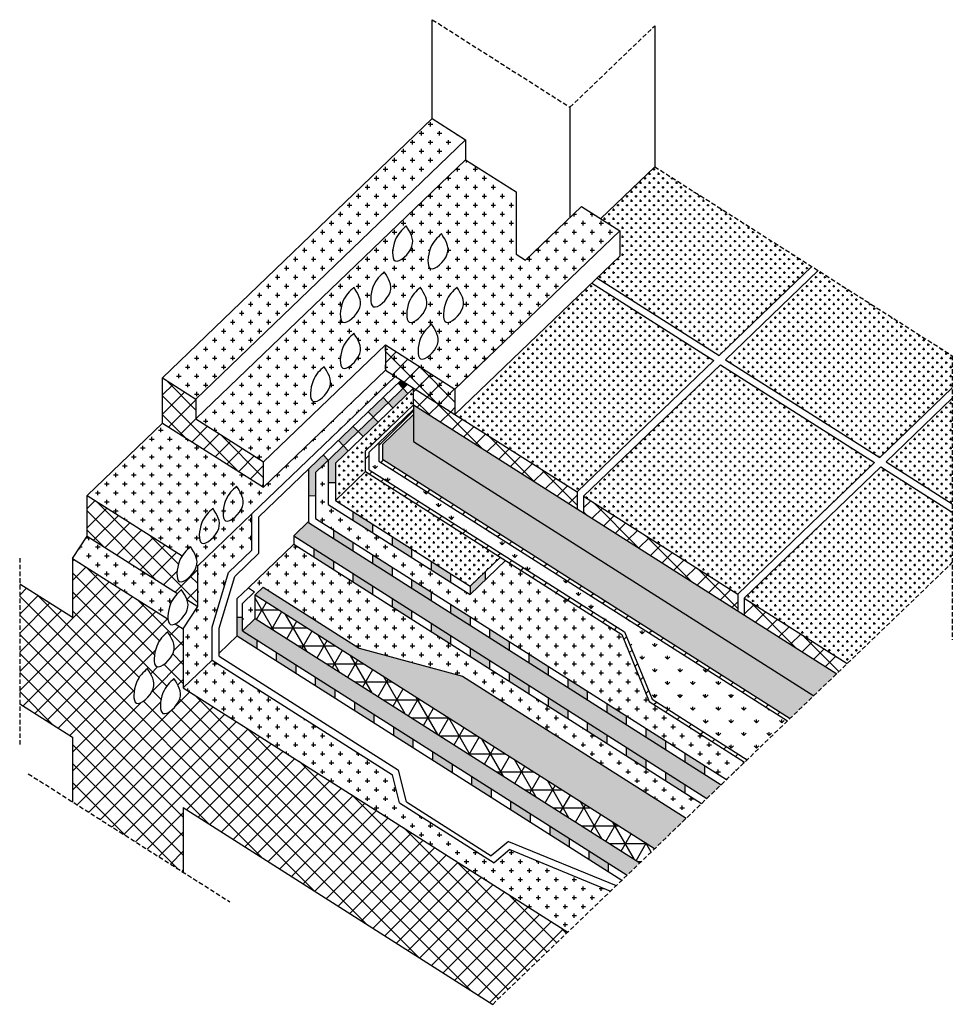
# Model space of a CAD drawing. Units: millimetres. Extents: x 1887 to 3204, y 662 to 2053.
import ezdxf

# ---------------------------------------------------------------- set-up
doc = ezdxf.new("R2010")
doc.units = ezdxf.units.MM
doc.linetypes.add('TRATTEGGIATA2', pattern=[9.525, 6.35, -3.175])
for name, color, linetype in [('C.A', 90, 'Continuous'), ('gocce', 4, 'Continuous'), ('intonaco', 2, 'Continuous'), ('isolamento', 2, 'Continuous'), ('linee tratteggiate', 2, 'TRATTEGGIATA2'), ('membrane', 1, 'Continuous'), ('pavimentazione', 5, 'Continuous'), ('retino C.A.', 3, 'Continuous'), ('retino collegamento', 5, 'Continuous'), ('retino isolamento', 2, 'Continuous'), ('retino membrane', 1, 'Continuous'), ('retino pavimentazione', 5, 'Continuous'), ('retino sottofondo', 4, 'Continuous'), ('sottofondo', 4, 'Continuous'), ('strato collegamento', 5, 'Continuous')]:
    doc.layers.add(name, color=color, linetype=linetype)

msp = doc.modelspace()

# ---------------------------------------------------------------- hatches: boundary and pattern name
at = {"layer": 'retino C.A.'}
h = msp.add_hatch(dxfattribs=at)
h.set_pattern_fill('CROSS', color=256, scale=2, style=0)
h.paths.add_polyline_path([(2516.7, 1883.1), (2469.6, 1913), (2088.5, 1546.9), (2135.6, 1517)])
h = msp.add_hatch(dxfattribs=at)
h.set_pattern_fill('CROSS', color=256, scale=2, style=0)
h.paths.add_polyline_path([(2403.3, 1593.4), (2403.3, 1557.8), (2501.6, 1495.3), (2501.6, 1530.9), (2734.3, 1754.5), (2680.3, 1788.8), (2601.3, 1712.9), (2588, 1721.4), (2588, 1809.6), (2516.7, 1854.9), (2135.6, 1488.8), (2231.3, 1428.1)])
edge = h.paths.add_edge_path(flags=16)
edge.add_spline(control_points=[(2316.6, 1562.7), (2310.7, 1557.4), (2298, 1545.8), (2294.1, 1499.3), (2334.5, 1535), (2322.6, 1553.7), (2316.6, 1562.7)], knot_values=[0.052687, 0.052687, 0.052687, 0.052687, 25.371581, 54.399641, 85.828315, 115.471603, 115.471603, 115.471603, 115.471603], degree=3, periodic=0)
edge = h.paths.add_edge_path(flags=16)
edge.add_spline(control_points=[(2358.9, 1609.7), (2352.9, 1604.4), (2340.2, 1592.8), (2336.3, 1546.3), (2376.7, 1582), (2364.8, 1600.7), (2358.9, 1609.7)], knot_values=[0.052687, 0.052687, 0.052687, 0.052687, 25.371581, 54.399641, 85.828315, 115.471603, 115.471603, 115.471603, 115.471603], degree=3, periodic=0)
edge = h.paths.add_edge_path(flags=16)
edge.add_spline(control_points=[(2358.9, 1674.5), (2352.9, 1669.2), (2340.2, 1657.6), (2336.3, 1611.1), (2376.7, 1646.8), (2364.8, 1665.5), (2358.9, 1674.5)], knot_values=[0.052687, 0.052687, 0.052687, 0.052687, 25.371581, 54.399641, 85.828315, 115.471603, 115.471603, 115.471603, 115.471603], degree=3, periodic=0)
edge = h.paths.add_edge_path(flags=16)
edge.add_spline(control_points=[(2401.8, 1696.5), (2395.9, 1691.1), (2383.2, 1679.6), (2379.3, 1633.1), (2419.6, 1668.8), (2407.7, 1687.4), (2401.8, 1696.5)], knot_values=[0.052687, 0.052687, 0.052687, 0.052687, 25.371581, 54.399641, 85.828315, 115.471603, 115.471603, 115.471603, 115.471603], degree=3, periodic=0)
edge = h.paths.add_edge_path(flags=16)
edge.add_spline(control_points=[(2452.7, 1674.5), (2446.7, 1669.2), (2434, 1657.6), (2430.1, 1611.1), (2470.5, 1646.8), (2458.6, 1665.5), (2452.7, 1674.5)], knot_values=[0.052687, 0.052687, 0.052687, 0.052687, 25.371581, 54.399641, 85.828315, 115.471603, 115.471603, 115.471603, 115.471603], degree=3, periodic=0)
edge = h.paths.add_edge_path(flags=16)
edge.add_spline(control_points=[(2468.6, 1622.7), (2462.7, 1617.3), (2450, 1605.8), (2446.1, 1559.3), (2486.5, 1595), (2474.5, 1613.6), (2468.6, 1622.7)], knot_values=[0.052687, 0.052687, 0.052687, 0.052687, 25.371581, 54.399641, 85.828315, 115.471603, 115.471603, 115.471603, 115.471603], degree=3, periodic=0)
edge = h.paths.add_edge_path(flags=16)
edge.add_spline(control_points=[(2432.7, 1761.3), (2426.8, 1755.9), (2414.1, 1744.4), (2410.2, 1697.9), (2450.5, 1733.6), (2438.6, 1752.2), (2432.7, 1761.3)], knot_values=[0.052687, 0.052687, 0.052687, 0.052687, 25.371581, 54.399641, 85.828315, 115.471603, 115.471603, 115.471603, 115.471603], degree=3, periodic=0)
edge = h.paths.add_edge_path(flags=16)
edge.add_spline(control_points=[(2504.6, 1674.5), (2498.6, 1669.2), (2485.9, 1657.6), (2482, 1611.1), (2522.4, 1646.8), (2510.5, 1665.5), (2504.6, 1674.5)], knot_values=[0.052687, 0.052687, 0.052687, 0.052687, 25.371581, 54.399641, 85.828315, 115.471603, 115.471603, 115.471603, 115.471603], degree=3, periodic=0)
edge = h.paths.add_edge_path(flags=16)
edge.add_spline(control_points=[(2482.6, 1750.3), (2476.7, 1744.9), (2464, 1733.4), (2460.1, 1686.9), (2500.4, 1722.6), (2488.5, 1741.3), (2482.6, 1750.3)], knot_values=[0.052687, 0.052687, 0.052687, 0.052687, 25.371581, 54.399641, 85.828315, 115.471603, 115.471603, 115.471603, 115.471603], degree=3, periodic=0)
h = msp.add_hatch(dxfattribs=at)
h.set_pattern_fill('ANSI37', color=256, scale=6, style=0)
h.paths.add_polyline_path([(2403.3, 1593.4), (2403.3, 1557.8), (2501.6, 1495.3), (2501.6, 1530.9)])
h = msp.add_hatch(dxfattribs=at)
h.set_pattern_fill('CROSS', color=256, scale=2, style=0)
edge = h.paths.add_edge_path()
edge.add_line((2088.5, 1483.1), (1981.8, 1380.6))
edge.add_line((1981.8, 1380.6), (2116.1, 1295.3))
edge.add_spline(control_points=[(2116.1, 1295.3), (2119.5, 1300.6), (2123.8, 1304.5), (2128, 1308.4)], knot_values=[0.052687, 0.052687, 0.052687, 0.052687, 18.262046, 18.262046, 18.262046, 18.262046], degree=3, periodic=0)
edge.add_spline(control_points=[(2128, 1308.4), (2133.5, 1300), (2138.9, 1291.6), (2136.9, 1282.1)], knot_values=[87.970562, 87.970562, 87.970562, 87.970562, 115.471603, 115.471603, 115.471603, 115.471603], degree=3, periodic=0)
edge.add_line((2136.9, 1282.1), (2138.3, 1281.2))
edge.add_line((2138.3, 1281.2), (2214.7, 1354.6))
edge.add_line((2214.7, 1354.6), (2417, 1549))
edge.add_line((2417, 1549), (2403.3, 1557.8))
edge.add_line((2403.3, 1557.8), (2231.3, 1392.5))
edge.add_line((2231.3, 1392.5), (2088.5, 1483.1))
h = msp.add_hatch(dxfattribs=at)
h.set_pattern_fill('ANSI37', color=256, scale=6, style=0)
h.paths.add_polyline_path([(2135.6, 1488.8), (2135.6, 1517), (2088.5, 1546.9), (2088.5, 1483.1), (2231.3, 1392.5), (2231.3, 1428.1)])
h = msp.add_hatch(dxfattribs=at)
h.set_pattern_fill('ANSI37', color=256, scale=6, style=0)
edge = h.paths.add_edge_path()
edge.add_spline(control_points=[(2136.9, 1282.1), (2136.7, 1281.4), (2133.5, 1269.8), (2105.5, 1244.9), (2108.6, 1281.6), (2114.7, 1293.3), (2116.1, 1295.3)], knot_values=[18.262046, 18.262046, 18.262046, 18.262046, 20.404293, 51.832968, 80.861027, 87.970562, 87.970562, 87.970562, 87.970562], degree=3, periodic=0)
edge.add_line((2116.1, 1295.3), (1981.8, 1380.6))
edge.add_line((1981.8, 1380.6), (1981.8, 1323.4))
edge.add_line((1981.8, 1323.4), (2109.5, 1242.3))
edge.add_spline(control_points=[(2109.5, 1242.3), (2111.4, 1244.2), (2113.3, 1246), (2115.2, 1247.7)], knot_values=[0.052687, 0.052687, 0.052687, 0.052687, 8.383139, 8.383139, 8.383139, 8.383139], degree=3, periodic=0)
edge.add_spline(control_points=[(2115.2, 1247.7), (2118.3, 1243.1), (2121.2, 1238.5), (2123, 1233.7)], knot_values=[100.363255, 100.363255, 100.363255, 100.363255, 115.471603, 115.471603, 115.471603, 115.471603], degree=3, periodic=0)
edge.add_line((2123, 1233.7), (2138.3, 1224))
edge.add_line((2138.3, 1224), (2138.3, 1281.2))
edge.add_line((2138.3, 1281.2), (2136.9, 1282.1))
h = msp.add_hatch(dxfattribs=at)
h.set_pattern_fill('CROSS', color=256, scale=2, style=0)
h.paths.add_polyline_path([(2158.4, 1194.9), (2181.8, 1271.8), (2214.7, 1303.4), (2214.7, 1354.6), (2138.3, 1281.2), (2138.3, 1224), (2117.8, 1192.3), (2117.8, 1109.3), (2158.4, 1148.4)])
h = msp.add_hatch(dxfattribs=at)
h.set_pattern_fill('CROSS', color=256, scale=2, style=0)
edge = h.paths.add_edge_path()
edge.add_line((1981.8, 1323.4), (1961.3, 1291.7))
edge.add_line((1961.3, 1291.7), (2096.2, 1206.1))
edge.add_spline(control_points=[(2096.2, 1206.1), (2095.5, 1212.3), (2098.4, 1229.1), (2105.7, 1238.4), (2109.5, 1242.3)], knot_values=[8.383139, 8.383139, 8.383139, 8.383139, 26.711934, 43.700376, 43.700376, 43.700376, 43.700376], degree=3, periodic=0)
edge.add_line((2109.5, 1242.3), (1981.8, 1323.4))
h = msp.add_hatch(dxfattribs=at)
h.set_pattern_fill('ANSI37', color=256, scale=6, style=0)
edge = h.paths.add_edge_path()
edge.add_line((2117.8, 1109.3), (2117.8, 1192.3))
edge.add_line((2117.8, 1192.3), (2106.4, 1199.6))
edge.add_spline(control_points=[(2106.4, 1199.6), (2103.8, 1198.3), (2098.6, 1197.4), (2096.6, 1202.4), (2096.2, 1206.1)], knot_values=[43.700376, 43.700376, 43.700376, 43.700376, 52.639996, 63.339261, 63.339261, 63.339261, 63.339261], degree=3, periodic=0)
edge.add_line((2096.2, 1206.1), (1961.3, 1291.7))
edge.add_line((1961.3, 1291.7), (1961.3, 1208.7))
edge.add_line((1961.3, 1208.7), (1886.7, 1256.2))
edge.add_line((1886.7, 1256.2), (1886.7, 1086.7))
edge.add_line((1886.7, 1086.7), (1961.3, 1039.2))
edge.add_line((1961.3, 1039.2), (1961.3, 948.1))
edge.add_line((1961.3, 948.1), (2117.8, 848.7))
edge.add_line((2117.8, 848.7), (2117.8, 939.9))
edge.add_line((2117.8, 939.9), (2554.9, 662.1))
edge.add_line((2554.9, 662.1), (2661.1, 764.2))
edge.add_line((2661.1, 764.2), (2117.8, 1109.3))
edge = h.paths.add_edge_path(flags=16)
edge.add_spline(control_points=[(2104.6, 1122.1), (2098.7, 1116.7), (2086, 1105.2), (2082.1, 1058.7), (2122.4, 1094.4), (2110.5, 1113), (2104.6, 1122.1)], knot_values=[0.052687, 0.052687, 0.052687, 0.052687, 25.371581, 54.399641, 85.828315, 115.471603, 115.471603, 115.471603, 115.471603], degree=3, periodic=0)
edge = h.paths.add_edge_path(flags=16)
edge.add_spline(control_points=[(2067.1, 1136.4), (2061.2, 1131), (2048.5, 1119.5), (2044.6, 1073), (2085, 1108.7), (2073, 1127.4), (2067.1, 1136.4)], knot_values=[0.052687, 0.052687, 0.052687, 0.052687, 25.371581, 54.399641, 85.828315, 115.471603, 115.471603, 115.471603, 115.471603], degree=3, periodic=0)
edge = h.paths.add_edge_path(flags=16)
edge.add_spline(control_points=[(2095.8, 1188.1), (2089.9, 1182.7), (2077.2, 1171.2), (2073.3, 1124.6), (2113.6, 1160.4), (2101.7, 1179), (2095.8, 1188.1)], knot_values=[0.052687, 0.052687, 0.052687, 0.052687, 25.371581, 54.399641, 85.828315, 115.471603, 115.471603, 115.471603, 115.471603], degree=3, periodic=0)
h = msp.add_hatch(dxfattribs=at)
h.set_pattern_fill('CROSS', color=256, scale=2, style=0)
h.paths.add_polyline_path([(2158.4, 1148.4), (2117.8, 1109.3), (2661.1, 764.2), (2721.4, 822.1), (2578.9, 880.6), (2556.8, 862), (2423.2, 946.9), (2413.3, 986.4)])
at = {"layer": 'retino collegamento'}
h = msp.add_hatch(dxfattribs=at)
h.set_pattern_fill('ANSI31', color=256, scale=6, style=0)
h.paths.add_polyline_path([(2380.4, 1441.7), (2443.1, 1502), (2443.1, 1508.9), (2375.4, 1443.9), (2375.4, 1414.5), (2737.2, 1184.6), (2775.9, 1089.6), (2910.7, 1004), (2914.4, 1007.6), (2780, 1093), (2741.2, 1188), (2380.4, 1417.2)])
h = msp.add_hatch(dxfattribs=at)
h.set_pattern_fill('ANSI31', color=256, scale=6, style=0)
h.paths.add_polyline_path([(2399.2, 1452.9), (2443.1, 1495), (2443.1, 1502), (2394.2, 1455), (2394.2, 1429.2), (2971.5, 1062.4), (2975.2, 1066), (2399.2, 1431.9)])
h = msp.add_hatch(dxfattribs=at)
h.set_pattern_fill('GRASS', color=256, scale=0.5, style=0)
h.paths.add_polyline_path([(2443.1, 1457), (2443.1, 1495), (2399.2, 1452.9), (2399.2, 1431.9), (2975.2, 1066), (3008.4, 1097.9)])
h = msp.add_hatch(dxfattribs=at)
h.set_pattern_fill('GRASS', color=256, style=0)
h.paths.add_polyline_path([(2394.2, 1429.2), (2394.2, 1455), (2380.4, 1441.7), (2380.4, 1417.2), (2741.2, 1188), (2780, 1093), (2914.4, 1007.6), (2971.5, 1062.4)])
at = {"layer": 'retino isolamento'}
h = msp.add_hatch(dxfattribs=at)
h.set_pattern_fill('CROSS', color=256, style=0)
h.paths.add_polyline_path([(2512.1, 1125.8), (2366.1, 1165.2), (2230.6, 1251.2), (2219.4, 1240.5), (2783.7, 882), (2828.4, 924.9)])
h = msp.add_hatch(dxfattribs=at)
h.set_pattern_fill('NET3', color=256, scale=8, style=0)
h.paths.add_polyline_path([(2219.4, 1240.5), (2219.4, 1207), (2762.7, 861.8), (2783.7, 882)])
at = {"layer": 'retino membrane'}
h = msp.add_hatch(dxfattribs=at)
h.set_pattern_fill('CROSS', color=256, style=0)
h.paths.add_polyline_path([(2375.4, 1414.5), (2375.4, 1443.9), (2443.1, 1508.9), (2443.1, 1532.5), (2332.7, 1426.4), (2332.7, 1373.5)])
for points in [[(2435.1, 1524.8), (2428.2, 1532), (2407.1, 1511.8), (2414, 1504.5)], [(2434.4, 1538), (2425.7, 1543.5), (2421.3, 1539.2), (2428.2, 1532)], [(2407.1, 1511.8), (2400.2, 1519), (2379.1, 1498.7), (2386, 1491.5)], [(2392.9, 1484.3), (2386, 1491.5), (2364.9, 1471.2), (2371.8, 1464)], [(2364.9, 1471.2), (2358, 1478.4), (2336.9, 1458.2), (2343.8, 1451)], [(2332.7, 1426.4), (2350.7, 1443.7), (2343.8, 1451), (2322.7, 1430.7), (2322.7, 1399.3), (2332.7, 1399.3)], [(2322.7, 1430.7), (2315.8, 1437.9), (2294.7, 1417.6), (2294.7, 1380.2), (2304.7, 1380.8), (2304.7, 1413.4)], [(2357.5, 1357.7), (2357.5, 1345.9), (2385.1, 1328.3), (2385.1, 1340.2)], [(2329.9, 1332.2), (2329.9, 1320.3), (2357.5, 1302.8), (2357.5, 1314.7)], [(2412.7, 1322.7), (2412.7, 1310.8), (2440.3, 1293.3), (2440.3, 1305.1)], [(2329.9, 1288.2), (2302.3, 1305.7), (2302.3, 1293.9), (2329.9, 1276.3)], [(2412.7, 1279.6), (2385.1, 1297.1), (2385.1, 1285.3), (2412.7, 1267.8)], [(2495.4, 1270.1), (2467.8, 1287.6), (2467.8, 1275.8), (2495.4, 1258.2)], [(2357.5, 1270.7), (2357.5, 1258.8), (2385.1, 1241.3), (2385.1, 1253.1)], [(2544.4, 1261.2), (2544.4, 1273.1), (2523, 1252.6), (2523, 1240.7)], [(2440.3, 1262.1), (2440.3, 1250.2), (2467.8, 1232.7), (2467.8, 1244.6)], [(2412.7, 1235.6), (2412.7, 1223.7), (2440.3, 1206.2), (2440.3, 1218.1)], [(2495.4, 1227), (2495.4, 1215.2), (2523, 1197.6), (2523, 1209.5)], [(2201.4, 1189.7), (2201.4, 1209.1), (2194, 1208.9), (2194, 1182.6), (2221.6, 1165), (2221.6, 1176.9)], [(2495.4, 1183), (2467.8, 1200.5), (2467.8, 1188.7), (2495.4, 1171.2)], [(2550.6, 1192), (2550.6, 1180.1), (2578.2, 1162.6), (2578.2, 1174.4)], [(2249.2, 1159.4), (2249.2, 1147.5), (2276.8, 1130), (2276.8, 1141.8)], [(2550.6, 1148), (2523, 1165.5), (2523, 1153.6), (2550.6, 1136.1)], [(2605.8, 1156.9), (2605.8, 1145.1), (2633.4, 1127.5), (2633.4, 1139.4)], [(2605.8, 1112.9), (2578.2, 1130.4), (2578.2, 1118.6), (2605.8, 1101)], [(2304.3, 1124.3), (2304.3, 1112.5), (2331.9, 1094.9), (2331.9, 1106.8)], [(2661, 1121.9), (2661, 1110), (2688.6, 1092.5), (2688.6, 1104.3)], [(2359.5, 1089.3), (2359.5, 1077.4), (2387.1, 1059.9), (2387.1, 1071.7)], [(2661, 1077.8), (2633.4, 1095.4), (2633.4, 1083.5), (2661, 1066)], [(2743.7, 1069.3), (2716.1, 1086.8), (2716.1, 1074.9), (2743.7, 1057.4)], [(2688.6, 1060.3), (2688.6, 1048.5), (2716.1, 1030.9), (2716.1, 1042.8)], [(2442.3, 1036.7), (2414.7, 1054.2), (2414.7, 1042.3), (2442.3, 1024.8)], [(2771.3, 1051.7), (2771.3, 1039.9), (2798.9, 1022.4), (2798.9, 1034.2)], [(2469.9, 1019.1), (2469.9, 1007.3), (2497.5, 989.8), (2497.5, 1001.6)], [(2743.7, 1025.3), (2743.7, 1013.4), (2771.3, 995.9), (2771.3, 1007.7)], [(2826.5, 1016.7), (2826.5, 1004.8), (2854.1, 987.3), (2854.1, 999.2)], [(2798.9, 990.2), (2798.9, 978.4), (2826.5, 960.8), (2826.5, 972.7)], [(2552.6, 966.6), (2525, 984.1), (2525, 972.2), (2552.6, 954.7)], [(2580.2, 949), (2580.2, 937.2), (2607.8, 919.6), (2607.8, 931.5)], [(2635.4, 914), (2635.4, 902.1), (2663, 884.6), (2663, 896.4)], [(2690.6, 878.9), (2690.6, 867.1), (2718.2, 849.5), (2718.2, 861.4)]]:
    msp.add_hatch(color=256, dxfattribs=at).paths.add_polyline_path(points)
h = msp.add_hatch(dxfattribs=at)
h.set_pattern_fill('CROSS', color=256, scale=2, style=0)
h.paths.add_polyline_path([(2573.1, 1288.8), (2523, 1240.7), (2322.7, 1368), (2322.7, 1430.7), (2304.7, 1413.4), (2304.7, 1348.2), (2885.1, 979.4), (2910.7, 1004), (2775.9, 1089.6), (2737.2, 1184.6)])
h = msp.add_hatch(dxfattribs=at)
h.set_pattern_fill('CROSS', color=256, style=0)
h.paths.add_polyline_path([(2375.4, 1414.5), (2332.7, 1373.5), (2523, 1252.6), (2565.7, 1293.6)], flags=17)
h = msp.add_hatch(dxfattribs=at)
h.set_pattern_fill('CROSS', color=256, style=0)
h.paths.add_polyline_path([(2294.7, 1342.7), (2294.7, 1343.8), (2273.9, 1323.8), (2857.5, 952.9), (2877.7, 972.3)])
h = msp.add_hatch(dxfattribs=at)
h.set_pattern_fill('CROSS', color=256, scale=2, style=0)
h.paths.add_polyline_path([(2273.9, 1311.9), (2209.8, 1250.4), (2218.2, 1244.6), (2201.4, 1228.4), (2201.4, 1189.7), (2219.4, 1207), (2219.4, 1240.5), (2230.6, 1251.2), (2366.1, 1165.2), (2512.1, 1125.8), (2828.4, 924.9), (2850.1, 945.8)])
h = msp.add_hatch(dxfattribs=at)
h.set_pattern_fill('CROSS', color=256, style=0)
h.paths.add_polyline_path([(2219.4, 1207), (2201.4, 1189.7), (2744.7, 844.5), (2762.7, 861.8)])
at = {"layer": 'retino pavimentazione'}
h = msp.add_hatch(dxfattribs=at)
h.set_pattern_fill('CROSS', color=256, style=0)
h.paths.add_polyline_path([(3005.6, 1704.1), (2783.8, 1845.1), (2707.3, 1771.6), (2734.3, 1754.5), (2734.3, 1718.9), (2702.2, 1688), (2874.7, 1578.4)])
h = msp.add_hatch(dxfattribs=at)
h.set_pattern_fill('CROSS', color=256, style=0)
h.paths.add_polyline_path([(3204.2, 1578), (3014.9, 1698.3), (2884, 1572.5), (3101.6, 1434.2), (3204.2, 1532.8)])
h = msp.add_hatch(dxfattribs=at)
h.set_pattern_fill('CROSS', color=256, style=0)
h.paths.add_polyline_path([(2867.3, 1571.2), (2694.7, 1680.9), (2501.6, 1495.3), (2674.2, 1385.7)])
h = msp.add_hatch(dxfattribs=at)
h.set_pattern_fill('CROSS', color=256, style=0)
h.paths.add_polyline_path([(3094.2, 1427.1), (2876.5, 1565.4), (2683.4, 1379.8), (2901, 1241.5)])
h = msp.add_hatch(dxfattribs=at)
h.set_pattern_fill('ANSI37', color=256, scale=6, style=0)
h.paths.add_polyline_path([(2501.6, 1495.3), (2443.1, 1532.5), (2443.1, 1508.9), (2674.2, 1362.1), (2674.2, 1385.7)])
h = msp.add_hatch(dxfattribs=at)
h.set_pattern_fill('CROSS', color=256, style=0)
h.paths.add_polyline_path([(3204.2, 1518.1), (3110.8, 1428.4), (3204.2, 1369)])
h = msp.add_hatch(dxfattribs=at)
h.set_pattern_fill('CROSS', color=256, style=0)
h.paths.add_polyline_path([(3204.2, 1357.2), (3103.4, 1421.2), (2910.2, 1235.7), (3055.6, 1143.3), (3204.2, 1286)])
h = msp.add_hatch(dxfattribs=at)
h.set_pattern_fill('ANSI37', color=256, scale=6, style=0)
h.paths.add_polyline_path([(2683.4, 1379.8), (2683.4, 1356.2), (2901, 1217.9), (2901, 1241.5)])
h = msp.add_hatch(dxfattribs=at)
h.set_pattern_fill('ANSI37', color=256, scale=6, style=0)
h.paths.add_polyline_path([(2910.2, 1235.7), (2910.2, 1212.1), (3040.9, 1129.1), (3055.6, 1143.3)])
at = {"layer": 'retino sottofondo'}
h = msp.add_hatch(dxfattribs=at)
h.set_pattern_fill('AR-SAND', color=256, scale=0.3, style=0)
h.paths.add_polyline_path([(2443.1, 1508.9), (2443.1, 1457), (3008.4, 1097.9), (3040.9, 1129.1)])

# ---------------------------------------------------------------- linework, layer by layer
at = {"layer": 'C.A'}
for p, q in [((2088.5, 1546.9), (2469.6, 1913)), ((2469.6, 1913), (2516.7, 1883.1)), ((2135.6, 1517), (2516.7, 1883.1)), ((2516.7, 1883.1), (2516.7, 1854.9)), ((2135.6, 1488.8), (2516.7, 1854.9)), ((2516.7, 1854.9), (2588, 1809.6)), ((2588, 1809.6), (2588, 1721.4)), ((2601.3, 1712.9), (2680.3, 1788.8)), ((2680.3, 1788.8), (2734.3, 1754.5)), ((2501.6, 1530.9), (2734.3, 1754.5)), ((2734.3, 1754.5), (2734.3, 1718.9)), ((2501.6, 1495.3), (2734.3, 1718.9)), ((2588, 1721.4), (2601.3, 1712.9)), ((2231.3, 1428.1), (2403.3, 1593.4)), ((2403.3, 1593.4), (2403.3, 1557.8)), ((2403.3, 1593.4), (2501.6, 1530.9)), ((2231.3, 1392.5), (2403.3, 1557.8)), ((2403.3, 1557.8), (2501.6, 1495.3)), ((2088.5, 1483.1), (2088.5, 1546.9)), ((2088.5, 1546.9), (2135.6, 1517)), ((2501.6, 1530.9), (2501.6, 1495.3)), ((2135.6, 1517), (2135.6, 1488.8)), ((2135.6, 1488.8), (2231.3, 1428.1)), ((1981.8, 1380.6), (2088.5, 1483.1)), ((2088.5, 1483.1), (2231.3, 1392.5)), ((2231.3, 1392.5), (2231.3, 1428.1)), ((1981.8, 1380.6), (2116.1, 1295.3)), ((1981.8, 1323.4), (1981.8, 1380.6)), ((2138.3, 1281.2), (2214.7, 1354.6)), ((1961.3, 1291.7), (1981.8, 1323.4)), ((1981.8, 1323.4), (2109.5, 1242.3)), ((1961.3, 1291.7), (1961.3, 1208.7)), ((1961.3, 1291.7), (2096.2, 1206.1)), ((2136.9, 1282.1), (2138.3, 1281.2)), ((2138.3, 1224), (2138.3, 1281.2)), ((1886.7, 1256.2), (1961.3, 1208.7)), ((2117.8, 1192.3), (2138.3, 1224)), ((2123, 1233.7), (2138.3, 1224)), ((2106.4, 1199.6), (2117.8, 1192.3)), ((2117.8, 1192.3), (2117.8, 1109.3)), ((2117.8, 1109.3), (2158.4, 1148.4)), ((2117.8, 1109.3), (2661.1, 764.2)), ((1886.7, 1086.7), (1961.3, 1039.2)), ((1961.3, 1039.2), (1961.3, 948.1)), ((2117.8, 939.9), (2117.8, 848.7)), ((2117.8, 939.9), (2554.9, 662.1))]:
    msp.add_line(p, q, dxfattribs=at)
at = {"layer": 'gocce'}
for points in [[(2432.7, 1761.3), (2417.2, 1741.3), (2417.2, 1712.2), (2440.9, 1732.8), (2432.5, 1761.6)], [(2482.6, 1750.3), (2467.1, 1730.3), (2467.1, 1701.3), (2490.8, 1721.8), (2482.4, 1750.6)], [(2401.8, 1696.5), (2386.2, 1676.5), (2386.2, 1647.4), (2410, 1668), (2401.6, 1696.8)], [(2358.9, 1674.6), (2343.3, 1654.5), (2343.3, 1625.5), (2367.1, 1646.1), (2358.6, 1674.9)], [(2452.7, 1674.6), (2437.1, 1654.5), (2437.1, 1625.5), (2460.9, 1646.1), (2452.5, 1674.9)], [(2504.6, 1674.6), (2489, 1654.5), (2489, 1625.5), (2512.8, 1646.1), (2504.3, 1674.9)], [(2468.7, 1622.7), (2453.1, 1602.7), (2453.1, 1573.7), (2476.9, 1594.2), (2468.4, 1623)], [(2358.9, 1609.8), (2343.3, 1589.7), (2343.3, 1560.7), (2367.1, 1581.3), (2358.6, 1610.1)], [(2316.7, 1562.8), (2301.1, 1542.7), (2301.1, 1513.7), (2324.9, 1534.3), (2316.4, 1563)], [(2193.2, 1393.8), (2177.6, 1373.8), (2177.6, 1344.8), (2201.4, 1365.3), (2192.9, 1394.1)], [(2159.7, 1362.5), (2144.1, 1342.5), (2144.1, 1313.5), (2167.8, 1334), (2159.4, 1362.8)], [(2128.1, 1308.4), (2112.5, 1288.4), (2112.5, 1259.3), (2136.2, 1279.9), (2127.8, 1308.7)], [(2115.3, 1247.8), (2099.7, 1227.7), (2099.7, 1198.7), (2123.5, 1219.3), (2115, 1248)], [(2095.8, 1188.1), (2080.3, 1168.1), (2080.3, 1139), (2104, 1159.6), (2095.6, 1188.4)], [(2067.2, 1136.4), (2051.6, 1116.4), (2051.6, 1087.4), (2075.3, 1107.9), (2066.9, 1136.7)], [(2104.6, 1122.1), (2089.1, 1102.1), (2089.1, 1073), (2112.8, 1093.6), (2104.4, 1122.4)]]:
    msp.add_spline(points, degree=3, dxfattribs=at)
at = {"layer": 'intonaco'}
for p, q in [((2469.6, 1913), (2469.6, 2052.7)), ((2783.8, 2044.1), (2783.8, 1845.1)), ((2664.1, 1929.1), (2664.1, 1773.2)), ((2219.4, 1207), (2219.4, 1240.5)), ((2366.1, 1165.2), (2512.1, 1125.8))]:
    msp.add_line(p, q, dxfattribs=at)
at = {"layer": 'isolamento'}
for p, q in [((2219.4, 1240.5), (2230.6, 1251.2)), ((2219.4, 1240.5), (2783.7, 882)), ((2230.6, 1251.2), (2366.1, 1165.2)), ((2219.4, 1207), (2762.7, 861.8)), ((2512.1, 1125.8), (2828.4, 924.9))]:
    msp.add_line(p, q, dxfattribs=at)
at = {"layer": 'linee tratteggiate'}
for p, q in [((2469.6, 2052.7), (2664.1, 1929.1)), ((2664.1, 1929.1), (2783.8, 2044.1)), ((2783.8, 1845.1), (3204.2, 1578)), ((3204.2, 1578), (3204.2, 1176.9)), ((1886.7, 1292.4), (1886.7, 1028.7)), ((2554.9, 662.1), (3204.2, 1286)), ((1898.8, 987.8), (2183.5, 806.9))]:
    msp.add_line(p, q, dxfattribs=at)
at = {"layer": 'membrane'}
for p, q in [((2304.7, 1413.4), (2434.4, 1538)), ((2332.7, 1426.4), (2443.1, 1532.5)), ((2322.7, 1430.7), (2322.7, 1368)), ((2332.7, 1426.4), (2332.7, 1373.5)), ((2294.7, 1417.6), (2294.7, 1342.7)), ((2304.7, 1413.4), (2304.7, 1348.2)), ((2332.7, 1373.5), (2375.4, 1414.5)), ((2322.7, 1368), (2523, 1240.7)), ((2332.7, 1373.5), (2523, 1252.6)), ((2357.5, 1357.7), (2357.5, 1345.9)), ((2273.9, 1323.8), (2294.9, 1343.9)), ((2294.7, 1342.7), (2877.7, 972.3)), ((2304.7, 1348.2), (2885.1, 979.4)), ((2385.1, 1340.2), (2385.1, 1328.3)), ((2273.9, 1323.8), (2857.5, 952.9)), ((2273.9, 1323.8), (2273.9, 1311.9)), ((2329.9, 1332.2), (2329.9, 1320.3)), ((2412.7, 1322.7), (2412.7, 1310.8)), ((2209.8, 1250.4), (2273.9, 1311.9)), ((2273.9, 1311.9), (2850.1, 945.8)), ((2357.5, 1314.7), (2357.5, 1302.8)), ((2302.3, 1305.7), (2302.3, 1293.9)), ((2385.1, 1297.1), (2385.1, 1285.3)), ((2440.3, 1305.1), (2440.3, 1293.3)), ((2523, 1252.6), (2565.7, 1293.6)), ((2329.9, 1288.2), (2329.9, 1276.3)), ((2412.7, 1279.6), (2412.7, 1267.8)), ((2467.8, 1287.6), (2467.8, 1275.8)), ((2523, 1240.7), (2573.1, 1288.8)), ((2357.5, 1270.7), (2357.5, 1258.8)), ((2495.4, 1270.1), (2495.4, 1258.2)), ((2544.4, 1273.1), (2544.4, 1261.2)), ((2385.1, 1253.1), (2385.1, 1241.3)), ((2440.3, 1262.1), (2440.3, 1250.2)), ((2523, 1252.6), (2523, 1240.7)), ((2194, 1235.2), (2209.8, 1250.4)), ((2201.4, 1228.4), (2218.2, 1244.6)), ((2209.8, 1250.4), (2218.2, 1244.6)), ((2467.8, 1244.6), (2467.8, 1232.7)), ((2194, 1182.6), (2194, 1235.2)), ((2201.4, 1189.7), (2201.4, 1228.4)), ((2412.7, 1235.6), (2412.7, 1223.7)), ((2495.4, 1227), (2495.4, 1215.2)), ((2440.3, 1218.1), (2440.3, 1206.2)), ((2194, 1208.9), (2201.4, 1209.1)), ((2201.4, 1189.7), (2219.4, 1207)), ((2467.8, 1200.5), (2467.8, 1188.7)), ((2523, 1209.5), (2523, 1197.6)), ((2194, 1182.6), (2737.3, 837.4)), ((2201.4, 1189.7), (2744.7, 844.5)), ((2495.4, 1183), (2495.4, 1171.2)), ((2550.6, 1192), (2550.6, 1180.1)), ((2221.6, 1176.9), (2221.6, 1165)), ((2578.2, 1174.4), (2578.2, 1162.6)), ((2249.2, 1159.4), (2249.2, 1147.5)), ((2523, 1165.5), (2523, 1153.6)), ((2605.8, 1156.9), (2605.8, 1145.1)), ((2276.8, 1141.8), (2276.8, 1130)), ((2550.6, 1148), (2550.6, 1136.1)), ((2578.2, 1130.4), (2578.2, 1118.6)), ((2633.4, 1139.4), (2633.4, 1127.5)), ((2304.3, 1124.3), (2304.3, 1112.5)), ((2605.8, 1112.9), (2605.8, 1101)), ((2661, 1121.9), (2661, 1110)), ((2331.9, 1106.8), (2331.9, 1094.9)), ((2688.6, 1104.3), (2688.6, 1092.5)), ((2359.5, 1089.3), (2359.5, 1077.4)), ((2633.4, 1095.4), (2633.4, 1083.5)), ((2716.1, 1086.8), (2716.1, 1074.9)), ((2387.1, 1071.7), (2387.1, 1059.9)), ((2661, 1077.8), (2661, 1066)), ((2688.6, 1060.3), (2688.6, 1048.5)), ((2743.7, 1069.3), (2743.7, 1057.4)), ((2414.7, 1054.2), (2414.7, 1042.3)), ((2771.3, 1051.7), (2771.3, 1039.9)), ((2442.3, 1036.7), (2442.3, 1024.8)), ((2716.1, 1042.8), (2716.1, 1030.9)), ((2798.9, 1034.2), (2798.9, 1022.4)), ((2469.9, 1019.1), (2469.9, 1007.3)), ((2743.7, 1025.3), (2743.7, 1013.4)), ((2826.5, 1016.7), (2826.5, 1004.8)), ((2497.5, 1001.6), (2497.5, 989.8)), ((2771.3, 1007.7), (2771.3, 995.9)), ((2771.3, 1007.7), (2771.3, 995.9)), ((2798.9, 990.2), (2798.9, 978.4)), ((2854.1, 999.2), (2854.1, 987.3)), ((2525, 984.1), (2525, 972.2)), ((2552.6, 966.6), (2552.6, 954.7)), ((2826.5, 972.7), (2826.5, 960.8)), ((2580.2, 949), (2580.2, 937.2)), ((2607.8, 931.5), (2607.8, 919.6)), ((2635.4, 914), (2635.4, 902.1)), ((2663, 896.4), (2663, 884.6)), ((2690.6, 878.9), (2690.6, 867.1)), ((2718.2, 861.4), (2718.2, 849.5))]:
    msp.add_line(p, q, dxfattribs=at)
at = {"layer": 'pavimentazione'}
for p, q in [((2707.3, 1771.6), (2783.8, 1845.1)), ((2874.7, 1578.4), (3005.6, 1704.1)), ((2884, 1572.5), (3014.9, 1698.3)), ((2702.2, 1688), (2874.7, 1578.4)), ((2694.7, 1680.9), (2867.3, 1571.2)), ((2884, 1572.5), (3101.6, 1434.2)), ((2674.2, 1385.7), (2867.3, 1571.2)), ((2683.4, 1379.8), (2876.5, 1565.4)), ((2876.5, 1565.4), (3094.2, 1427.1)), ((2443.1, 1508.9), (2443.1, 1532.5)), ((3101.6, 1434.2), (3204.2, 1532.8)), ((3110.8, 1428.4), (3204.2, 1518.1)), ((2501.6, 1495.3), (2674.2, 1385.7)), ((2901, 1241.5), (3094.2, 1427.1)), ((2910.2, 1235.7), (3103.4, 1421.2)), ((3103.4, 1421.2), (3204.2, 1357.2)), ((3110.8, 1428.4), (3204.2, 1369)), ((2674.2, 1385.7), (2674.2, 1362.1)), ((2683.4, 1379.8), (2683.4, 1356.2)), ((2683.4, 1379.8), (2901, 1241.5)), ((2901, 1241.5), (2901, 1217.9)), ((2910.2, 1235.7), (2910.2, 1212.1)), ((2910.2, 1235.7), (3055.6, 1143.3))]:
    msp.add_line(p, q, dxfattribs=at)
at = {"layer": 'retino membrane'}
for p, q in [((2435.1, 1524.8), (2421.3, 1539.2)), ((2414, 1504.5), (2400.2, 1519)), ((2392.9, 1484.3), (2379.1, 1498.7)), ((2371.8, 1464), (2358, 1478.4)), ((2350.7, 1443.7), (2336.9, 1458.2)), ((2322.7, 1430.7), (2315.8, 1437.9)), ((2322.7, 1399.3), (2332.7, 1399.3)), ((2294.7, 1380.2), (2304.7, 1380.8))]:
    msp.add_line(p, q, dxfattribs=at)
at = {"layer": 'sottofondo'}
for p, q in [((2443.1, 1508.9), (2443.1, 1457)), ((2443.1, 1508.9), (3040.9, 1129.1)), ((2443.1, 1457), (3008.4, 1097.9))]:
    msp.add_line(p, q, dxfattribs=at)
at = {"layer": 'strato collegamento'}
for p, q in [((2214.7, 1354.6), (2417, 1549)), ((2224.7, 1350.4), (2425.7, 1543.5)), ((2375.4, 1443.9), (2443.1, 1508.9)), ((2380.4, 1441.7), (2443.1, 1502)), ((2399.2, 1452.9), (2443.1, 1495)), ((2394.2, 1455), (2394.2, 1429.2)), ((2399.2, 1452.9), (2399.2, 1431.9)), ((2375.4, 1414.5), (2375.4, 1443.9)), ((2380.4, 1417.2), (2380.4, 1441.7)), ((2394.2, 1429.2), (2971.5, 1062.4)), ((2399.2, 1431.9), (2975.2, 1066)), ((2375.4, 1414.5), (2737.2, 1184.6)), ((2380.4, 1417.2), (2741.2, 1188)), ((2214.7, 1303.4), (2214.7, 1354.6)), ((2224.7, 1299.1), (2224.7, 1350.4)), ((2181.8, 1271.8), (2214.7, 1303.4)), ((2190.6, 1266.4), (2224.7, 1299.1)), ((2158.4, 1194.9), (2181.8, 1271.8)), ((2168.4, 1193.4), (2190.6, 1266.4)), ((2158.4, 1148.4), (2158.4, 1194.9)), ((2168.4, 1153.9), (2168.4, 1193.4)), ((2168.4, 1158), (2194, 1182.6)), ((2737.2, 1184.6), (2775.9, 1089.6)), ((2741.2, 1188), (2780, 1093)), ((2158.4, 1148.4), (2413.3, 986.4)), ((2168.4, 1153.9), (2422, 992.7)), ((2775.9, 1089.6), (2910.7, 1004)), ((2780, 1093), (2914.4, 1007.6)), ((2433.3, 947.9), (2422, 992.7)), ((2423.2, 946.9), (2413.3, 986.4)), ((2423.2, 946.9), (2556.8, 862)), ((2433.3, 947.9), (2552.9, 871.8)), ((2577.1, 892.1), (2552.9, 871.8)), ((2577.1, 892.1), (2729.3, 829.7)), ((2578.9, 880.6), (2556.8, 862)), ((2578.9, 880.6), (2721.4, 822.1))]:
    msp.add_line(p, q, dxfattribs=at)

doc.saveas('drawing.dxf')
